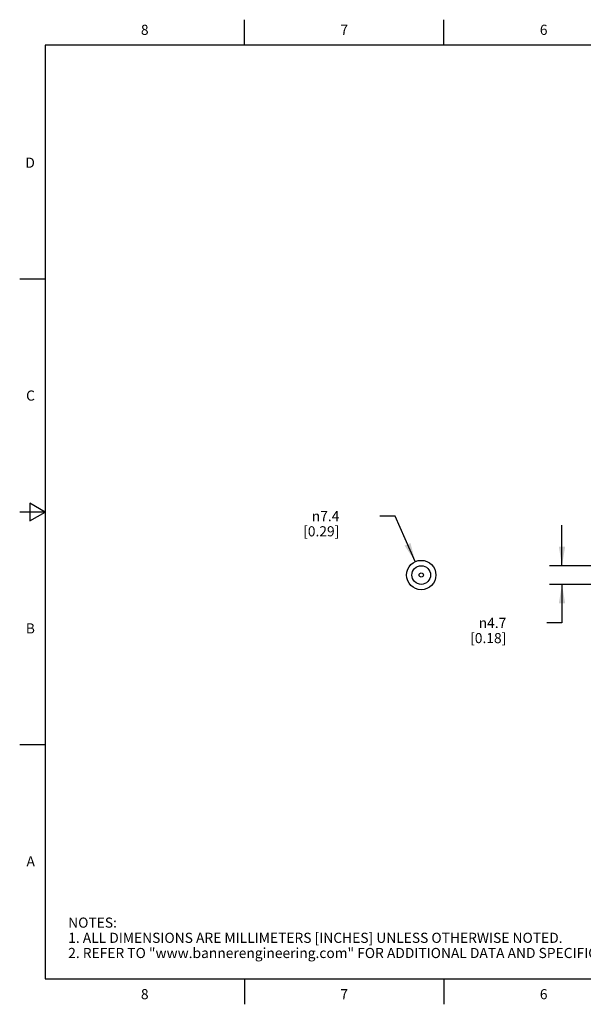
# Model space of a CAD drawing. Units: inches. Extents: x 0.4 to 16.6, y 0.6 to 10.4.
# Drawn here: x 0.4 to 5.9, y 0.6 to 10.4 of the extents above; entities that cross this region are included whole.
import ezdxf

# ---------------------------------------------------------------- set-up
doc = ezdxf.new("R2010")
doc.units = ezdxf.units.IN
doc.header["$LTSCALE"] = 0.935
doc.header["$MEASUREMENT"] = 0
doc.layers.get('0').update_dxf_attribs({"linetype": 'CONTINUOUS'})
doc.layers.add('AXIS', color=7, linetype='CONTINUOUS')
doc.layers.add('DRIVEN_DIMS', color=7, linetype='CONTINUOUS')
doc.styles.add('TEXTSTYLE_2', font='txt', dxfattribs={"width": 0.8})
doc.styles.add('TEXTSTYLE_6', font='gdt')
doc.dimstyles.new('DIMSTYLE_1', dxfattribs={"dimtxt": 0.1, "dimasz": 0.1875, "dimexe": 0.125, "dimexo": 0.0625, "dimgap": 0.1, "dimtad": 0, "dimtih": 1, "dimtoh": 1, "dimdec": 1, "dimzin": 4, "dimdsep": 46, "dimtxsty": 'STANDARD', "dimblk": '_FILLED', "dimblk1": '_FILLED', "dimblk2": '_FILLED', "dimcen": 0.09, "dimadec": 3, "dimazin": 1, "dimtp": 0.005, "dimtm": 0.005, "dimtfac": 1, "dimtdec": 3, "dimtofl": 0, "dimtmove": 0, "dimatfit": 3, "dimldrblk": '_FILLED', "dimfxl": 1, "dimtolj": 1, "dimtzin": 4, "dimarcsym": 0})
doc.dimstyles.new('DIMSTYLE_2', dxfattribs={"dimtxt": 0.1, "dimasz": 0.1875, "dimexe": 0.125, "dimexo": 0.0625, "dimgap": 0.09, "dimtad": 0, "dimtih": 1, "dimtoh": 1, "dimdec": 1, "dimzin": 4, "dimdsep": 46, "dimtxsty": 'STANDARD', "dimblk": '_FILLED', "dimblk1": '_FILLED', "dimblk2": '_FILLED', "dimcen": 0.09, "dimadec": 3, "dimazin": 1, "dimtp": 0.005, "dimtm": 0.005, "dimtfac": 1, "dimtdec": 3, "dimtofl": 0, "dimtmove": 0, "dimatfit": 1, "dimldrblk": '_FILLED', "dimfxl": 1, "dimtolj": 1, "dimtzin": 4, "dimarcsym": 0})

# ---------------------------------------------------------------- blocks, each defined once
blk = doc.blocks.new('_FILLED')
at = {"color": 0, "linetype": 'BYBLOCK'}
blk.add_solid([(0, 0), (-1, 0.167), (-1, -0.167)], dxfattribs=at)
blk = doc.blocks.new('*D1')
at = {"layer": 'DRIVEN_DIMS', "color": 7, "linetype": 'CONTINUOUS'}
for p, q in [((4.0769, 5.4588), (3.9269, 5.4588)), ((4.2769, 5.0094), (4.0769, 5.4588))]:
    blk.add_line(p, q, dxfattribs=at)
at = {"layer": 'DRIVEN_DIMS', "color": 7, "linetype": 'CONTINUOUS', "xscale": 0.1875, "yscale": 0.1875, "zscale": 0.1875, "rotation": 293.9967285696}
blk.add_blockref('_FILLED', (4.2769, 5.0094), dxfattribs=at)
at = {"layer": 'DRIVEN_DIMS', "color": 7, "linetype": 'CONTINUOUS', "insert": (3.5269, 5.5088), "char_height": 0.1, "width": 0.6, "attachment_point": 3, "line_spacing_factor": 0.9, "style": 'TEXTSTYLE_6'}
blk.add_mtext('{\\fgdt;n}\\ftxt;7.4\\P[0.29]', dxfattribs=at)
blk = doc.blocks.new('*D7')
at = {"layer": 'DRIVEN_DIMS', "color": 7, "linetype": 'CONTINUOUS'}
for p, q in [((5.726, 4.9689), (5.726, 5.3689)), ((6.4205, 4.9689), (5.601, 4.9689)), ((6.4205, 4.7849), (5.601, 4.7849)), ((5.726, 4.7849), (5.726, 4.4042)), ((5.726, 4.4042), (5.576, 4.4042))]:
    blk.add_line(p, q, dxfattribs=at)
at = {"layer": 'DRIVEN_DIMS', "color": 7, "linetype": 'CONTINUOUS', "xscale": 0.1875, "yscale": 0.1875, "zscale": 0.1875}
for p, rotation in [((5.726, 4.9689), 270), ((5.726, 4.7849), 90)]:
    blk.add_blockref('_FILLED', p, dxfattribs=dict(at, rotation=rotation))
at = {"layer": 'DRIVEN_DIMS', "color": 7, "linetype": 'CONTINUOUS', "insert": (5.176, 4.4542), "char_height": 0.1, "width": 0.6, "attachment_point": 3, "line_spacing_factor": 0.9, "style": 'TEXTSTYLE_6'}
blk.add_mtext('{\\fgdt;n}\\ftxt;4.7\\P[0.18]', dxfattribs=at)

msp = doc.modelspace()

# ---------------------------------------------------------------- linework, layer by layer
at = {"color": 7, "linetype": 'CONTINUOUS'}
for p, q in [((2.59, 10.112), (2.59, 10.362)), ((4.56, 10.112), (4.56, 10.362)), ((0.62, 10.112), (0.62, 0.887)), ((16.38, 10.112), (0.62, 10.112)), ((0.62, 7.7995), (0.37, 7.7995)), ((0.47, 5.5861), (0.47, 5.4129)), ((0.62, 5.4995), (0.47, 5.5861)), ((0.62, 5.4995), (0.37, 5.4995)), ((0.47, 5.4129), (0.62, 5.4995)), ((0.62, 3.1995), (0.37, 3.1995)), ((0.62, 0.887), (16.38, 0.887)), ((2.59, 0.887), (2.59, 0.637)), ((4.56, 0.887), (4.56, 0.637))]:
    msp.add_line(p, q, dxfattribs=at)
at = {"layer": 'AXIS', "color": 7, "linetype": 'CONTINUOUS'}
for radius in [0.145, 0.092, 0.021]:
    msp.add_circle((4.3359, 4.8769), radius, dxfattribs=at)

# ---------------------------------------------------------------- texts
at = {"color": 7, "linetype": 'CONTINUOUS', "char_height": 0.1, "width": 0.08, "line_spacing_factor": 0.9, "style": 'TEXTSTYLE_2'}
for s, insert, attachment_point in [('8', (1.605, 10.312), 2), ('7', (3.575, 10.312), 2), ('6', (5.545, 10.312), 2), ('D', (0.52, 8.9995), 3), ('C', (0.52, 6.6995), 3), ('B', (0.52, 4.3995), 3), ('A', (0.52, 2.0995), 3), ('8', (1.605, 0.787), 2), ('7', (3.575, 0.787), 2), ('6', (5.545, 0.787), 2)]:
    msp.add_mtext(s, dxfattribs=dict(at, insert=insert, attachment_point=attachment_point))
at = {"color": 7, "linetype": 'CONTINUOUS', "insert": (0.8489, 1.4938), "char_height": 0.1, "width": 7.9, "attachment_point": 1, "line_spacing_factor": 0.9}
msp.add_mtext('NOTES:\\P1. ALL DIMENSIONS ARE MILLIMETERS [INCHES] UNLESS OTHERWISE NOTED.\\P2. REFER TO "www.bannerengineering.com" FOR ADDITIONAL DATA AND SPECIFICATIONS.', dxfattribs=at)

# ---------------------------------------------------------------- dimensions: what is measured, and where the dimension line sits
at = {"layer": 'DRIVEN_DIMS', "color": 7, "linetype": 'CONTINUOUS'}
dim = msp.add_diameter_dim_2p(p1=(4.2769, 5.0094), p2=(4.3948, 4.7445), text='%%c<>\\P[]', dimstyle='DIMSTYLE_2', override={"dimpost": '<>'}, dxfattribs=at)
dim.commit()
dim.dimension.update_dxf_attribs({"geometry": '*D1', "text_midpoint": (3.4602, 5.3838), "dimtype": 163})
dim = msp.add_linear_dim(base=(5.726, 4.7849), p1=(6.483, 4.9689), p2=(6.483, 4.7849), angle=270, text='%%c<>\\P[]', dimstyle='DIMSTYLE_1', dxfattribs=at)
dim.commit()
dim.dimension.update_dxf_attribs({"geometry": '*D7', "text_midpoint": (5.1093, 4.3292), "dimtype": 160})

doc.saveas('drawing.dxf')
